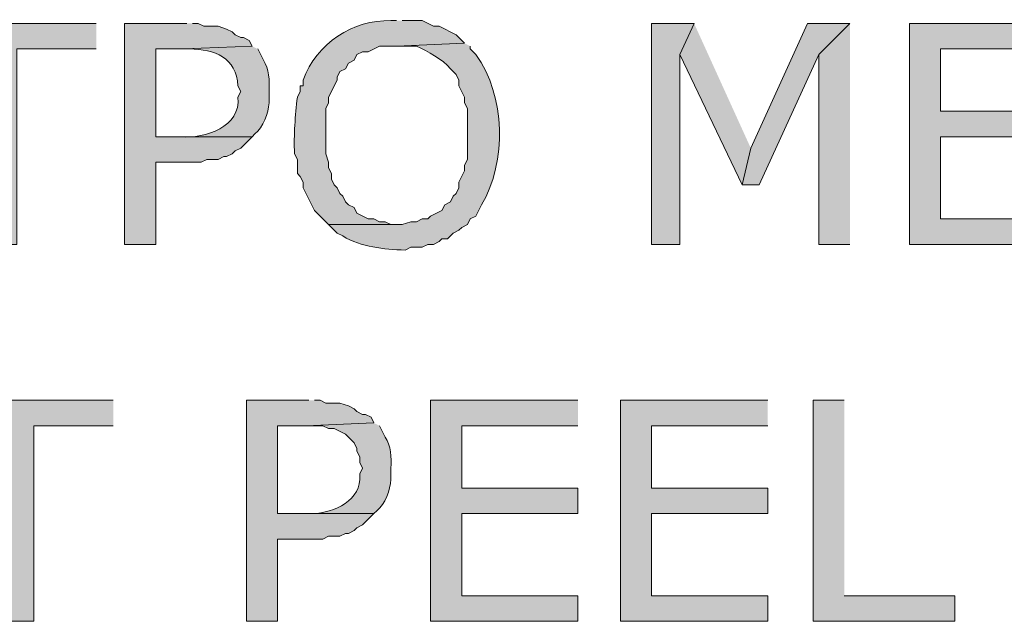
# Model space of a CAD drawing. Extents: x 17 to 595, y 17 to 775.
# Drawn here: x 305 to 326, y 174 to 186 of the extents above; entities that cross this region are included whole.
import ezdxf

# ---------------------------------------------------------------- set-up
doc = ezdxf.new("R2010")
doc.units = 0
doc.header["$MEASUREMENT"] = 0
doc.layers.add('Layer 1', color=7, linetype='Continuous', lineweight=0)

msp = doc.modelspace()

# ---------------------------------------------------------------- hatches: boundary and pattern name
at = {"layer": 'Layer 1', "true_color": 0x000000, "transparency": 33554687}
for points in [[(306.96, 186.18), (303, 186.18), (303, 185.64), (304.68, 185.64), (304.68, 181.5), (305.28, 181.5), (305.28, 185.64), (306.96, 185.64)], [(308.88, 186.18), (307.56, 186.18), (307.56, 181.5), (308.22, 181.5), (308.22, 183.24), (309.18, 183.24), (309.3, 183.3), (309.54, 183.3), (309.66, 183.36), (309.72, 183.36), (309.84, 183.42), (309.9, 183.48), (310.02, 183.54), (310.26, 183.78), (308.22, 183.78), (308.22, 185.64), (308.82, 185.64), (310.26, 185.7), (310.2, 185.82), (310.08, 185.88), (310.02, 185.88), (309.9, 185.94), (309.84, 186), (309.72, 186.06), (309.54, 186.12), (309.24, 186.12), (309.12, 186.18), (309, 186.18)], [(319.62, 186.18), (318.72, 186.18), (318.72, 181.5), (319.32, 181.5), (319.32, 185.52)], [(319.62, 186.18), (319.32, 185.52), (320.64, 182.76), (320.82, 183.54)], [(322.92, 186.18), (322.02, 186.18), (320.82, 183.54), (320.64, 182.76), (321, 182.76), (322.26, 185.52)], [(322.92, 186.18), (322.26, 185.52), (322.26, 181.5), (322.92, 181.5)], [(327.3, 186.18), (324.18, 186.18), (324.18, 181.5), (327.3, 181.5), (327.3, 182.04), (324.84, 182.04), (324.84, 183.78), (327.3, 183.78), (327.3, 184.32), (324.84, 184.32), (324.84, 185.64), (327.3, 185.64)], [(307.32, 178.2), (303.36, 178.2), (303.36, 177.66), (305.04, 177.66), (305.04, 173.52), (305.64, 173.52), (305.64, 177.66), (307.32, 177.66)], [(311.46, 178.2), (310.14, 178.2), (310.14, 173.52), (310.8, 173.52), (310.8, 175.26), (311.76, 175.26), (311.88, 175.32), (312.12, 175.32), (312.24, 175.38), (312.3, 175.38), (312.42, 175.44), (312.48, 175.5), (312.6, 175.56), (312.84, 175.8), (310.8, 175.8), (310.8, 177.66), (311.4, 177.66), (312.84, 177.72), (312.78, 177.84), (312.66, 177.9), (312.6, 177.9), (312.48, 177.96), (312.42, 178.02), (312.3, 178.08), (312.12, 178.14), (311.82, 178.14), (311.7, 178.2), (311.58, 178.2)], [(317.16, 178.2), (314.04, 178.2), (314.04, 173.52), (317.16, 173.52), (317.16, 174.06), (314.7, 174.06), (314.7, 175.8), (317.16, 175.8), (317.16, 176.34), (314.7, 176.34), (314.7, 177.66), (317.16, 177.66)], [(321.18, 178.2), (318.06, 178.2), (318.06, 173.52), (321.18, 173.52), (321.18, 174.06), (318.72, 174.06), (318.72, 175.8), (321.18, 175.8), (321.18, 176.34), (318.72, 176.34), (318.72, 177.66), (321.18, 177.66)], [(322.8, 178.2), (322.14, 178.2), (322.14, 173.52), (325.14, 173.52), (325.14, 174.06), (322.8, 174.06)]]:
    msp.add_hatch(color=18, dxfattribs=at).paths.add_polyline_path(points)
h = msp.add_hatch(color=18, dxfattribs=at)
edge = h.paths.add_edge_path()
edge.add_spline(control_points=[(313.32, 186.24), (313.32, 186.24), (313.2, 186.24), (313.2, 186.24), (312.403, 186.26), (311.619, 185.764), (311.34, 184.98), (311.34, 184.98), (311.34, 184.86), (311.34, 184.86), (311.34, 184.86), (311.28, 184.86), (311.28, 184.86), (311.28, 184.86), (311.28, 184.74), (311.28, 184.74), (311.28, 184.74), (311.22, 184.62), (311.22, 184.62), (311.175, 184.224), (311.141, 183.831), (311.16, 183.42), (311.16, 183.42), (311.22, 183.3), (311.22, 183.3), (311.22, 183.3), (311.22, 183), (311.22, 183), (311.22, 183), (311.28, 182.94), (311.28, 182.94), (311.28, 182.94), (311.34, 182.82), (311.34, 182.82), (311.34, 182.82), (311.34, 182.7), (311.34, 182.7), (311.34, 182.7), (311.58, 182.22), (311.58, 182.22), (311.58, 182.22), (311.64, 182.16), (311.64, 182.16), (311.64, 182.16), (311.88, 181.92), (311.88, 181.92), (311.88, 181.92), (313.32, 181.92), (313.32, 181.92), (313.32, 181.92), (313.2, 181.92), (313.2, 181.92), (313.2, 181.92), (313.08, 181.98), (313.08, 181.98), (313.08, 181.98), (312.96, 181.98), (312.96, 181.98), (312.96, 181.98), (312.84, 182.04), (312.84, 182.04), (312.84, 182.04), (312.72, 182.04), (312.72, 182.04), (312.72, 182.04), (312.48, 182.16), (312.48, 182.16), (312.48, 182.16), (312.42, 182.28), (312.42, 182.28), (312.42, 182.28), (312.3, 182.34), (312.3, 182.34), (312.3, 182.34), (312.24, 182.4), (312.24, 182.4), (312.24, 182.4), (312.18, 182.52), (312.18, 182.52), (312.18, 182.52), (312.12, 182.58), (312.12, 182.58), (312.12, 182.58), (312.06, 182.7), (312.06, 182.7), (312.06, 182.7), (312, 182.76), (312, 182.76), (312, 182.76), (311.94, 182.88), (311.94, 182.88), (311.94, 182.88), (311.94, 183), (311.94, 183), (311.94, 183), (311.88, 183.12), (311.88, 183.12), (311.88, 183.12), (311.88, 183.24), (311.88, 183.24), (311.88, 183.24), (311.82, 183.42), (311.82, 183.42), (311.82, 183.42), (311.82, 184.38), (311.82, 184.38), (311.82, 184.38), (311.88, 184.5), (311.88, 184.5), (311.88, 184.5), (311.88, 184.62), (311.88, 184.62), (311.88, 184.62), (312.06, 184.98), (312.06, 184.98), (312.06, 184.98), (312.06, 185.04), (312.06, 185.04), (312.06, 185.04), (312.12, 185.16), (312.12, 185.16), (312.12, 185.16), (312.24, 185.22), (312.24, 185.22), (312.24, 185.22), (312.3, 185.34), (312.3, 185.34), (312.3, 185.34), (312.42, 185.4), (312.42, 185.4), (312.42, 185.4), (312.48, 185.52), (312.48, 185.52), (312.48, 185.52), (312.6, 185.58), (312.6, 185.58), (312.6, 185.58), (312.72, 185.58), (312.72, 185.58), (312.72, 185.58), (312.96, 185.7), (312.96, 185.7), (312.96, 185.7), (313.32, 185.7), (313.32, 185.7), (313.32, 185.7), (314.76, 185.76), (314.76, 185.76), (314.76, 185.76), (314.58, 185.94), (314.58, 185.94), (314.58, 185.94), (314.22, 186.12), (314.22, 186.12), (314.22, 186.12), (314.1, 186.12), (314.1, 186.12), (314.1, 186.12), (313.86, 186.24), (313.86, 186.24), (313.86, 186.24), (313.44, 186.24), (313.44, 186.24)], knot_values=[0, 0, 0, 0, 1, 1, 1, 2, 2, 2, 3, 3, 3, 4, 4, 4, 5, 5, 5, 6, 6, 6, 7, 7, 7, 8, 8, 8, 9, 9, 9, 10, 10, 10, 11, 11, 11, 12, 12, 12, 13, 13, 13, 14, 14, 14, 15, 15, 15, 16, 16, 16, 17, 17, 17, 18, 18, 18, 19, 19, 19, 20, 20, 20, 21, 21, 21, 22, 22, 22, 23, 23, 23, 24, 24, 24, 25, 25, 25, 26, 26, 26, 27, 27, 27, 28, 28, 28, 29, 29, 29, 30, 30, 30, 31, 31, 31, 32, 32, 32, 33, 33, 33, 34, 34, 34, 35, 35, 35, 36, 36, 36, 37, 37, 37, 38, 38, 38, 39, 39, 39, 40, 40, 40, 41, 41, 41, 42, 42, 42, 43, 43, 43, 44, 44, 44, 45, 45, 45, 46, 46, 46, 47, 47, 47, 48, 48, 48, 49, 49, 49, 50, 50, 50, 51, 51, 51, 52, 52, 52, 53, 53, 53, 54, 54, 54, 54], degree=3, periodic=0)
edge.add_line((313.44, 186.24), (313.32, 186.24))
h = msp.add_hatch(color=18, dxfattribs=at)
edge = h.paths.add_edge_path()
edge.add_spline(control_points=[(310.26, 185.7), (310.26, 185.7), (308.82, 185.64), (308.82, 185.64), (308.82, 185.64), (308.94, 185.64), (308.94, 185.64), (309.463, 185.638), (309.931, 185.45), (309.96, 184.86), (309.96, 184.86), (310.02, 184.74), (310.02, 184.74), (310.02, 184.74), (309.96, 184.62), (309.96, 184.62), (310.034, 183.998), (309.261, 183.735), (308.76, 183.78), (308.76, 183.78), (308.22, 183.78), (308.22, 183.78), (308.22, 183.78), (310.26, 183.78), (310.26, 183.78), (310.26, 183.78), (310.32, 183.84), (310.32, 183.84), (310.499, 183.982), (310.608, 184.282), (310.62, 184.5), (310.62, 184.5), (310.62, 184.74), (310.62, 184.74), (310.63, 184.964), (310.624, 185.226), (310.5, 185.4), (310.5, 185.4), (310.38, 185.64), (310.38, 185.64)], knot_values=[0, 0, 0, 0, 1, 1, 1, 2, 2, 2, 3, 3, 3, 4, 4, 4, 5, 5, 5, 6, 6, 6, 7, 7, 7, 8, 8, 8, 9, 9, 9, 10, 10, 10, 11, 11, 11, 12, 12, 12, 13, 13, 13, 13], degree=3, periodic=0)
edge.add_line((310.38, 185.64), (310.26, 185.7))
h = msp.add_hatch(color=18, dxfattribs=at)
edge = h.paths.add_edge_path()
edge.add_spline(control_points=[(314.76, 185.76), (314.76, 185.76), (313.32, 185.7), (313.32, 185.7), (313.32, 185.7), (313.74, 185.7), (313.74, 185.7), (313.978, 185.585), (314.293, 185.429), (314.46, 185.22), (314.46, 185.22), (314.58, 185.1), (314.58, 185.1), (314.58, 185.1), (314.64, 184.98), (314.64, 184.98), (314.64, 184.98), (314.64, 184.86), (314.64, 184.86), (314.64, 184.86), (314.76, 184.62), (314.76, 184.62), (314.76, 184.62), (314.76, 184.5), (314.76, 184.5), (314.76, 184.5), (314.82, 184.38), (314.82, 184.38), (314.82, 184.38), (314.82, 183.3), (314.82, 183.3), (314.82, 183.3), (314.76, 183.18), (314.76, 183.18), (314.76, 183.18), (314.76, 183.06), (314.76, 183.06), (314.76, 183.06), (314.64, 182.82), (314.64, 182.82), (314.64, 182.82), (314.64, 182.7), (314.64, 182.7), (314.64, 182.7), (314.58, 182.58), (314.58, 182.58), (314.58, 182.58), (314.52, 182.52), (314.52, 182.52), (314.52, 182.52), (314.46, 182.4), (314.46, 182.4), (314.46, 182.4), (314.34, 182.34), (314.34, 182.34), (314.34, 182.34), (314.28, 182.22), (314.28, 182.22), (314.28, 182.22), (314.04, 182.1), (314.04, 182.1), (314.04, 182.1), (313.98, 182.04), (313.98, 182.04), (313.98, 182.04), (313.86, 182.04), (313.86, 182.04), (313.86, 182.04), (313.74, 181.98), (313.74, 181.98), (313.74, 181.98), (313.62, 181.98), (313.62, 181.98), (313.62, 181.98), (313.44, 181.92), (313.44, 181.92), (313.44, 181.92), (311.88, 181.92), (311.88, 181.92), (311.88, 181.92), (312.06, 181.74), (312.06, 181.74), (312.06, 181.74), (312.18, 181.68), (312.18, 181.68), (312.583, 181.437), (313.044, 181.403), (313.5, 181.38), (313.5, 181.38), (313.62, 181.44), (313.62, 181.44), (313.62, 181.44), (313.86, 181.44), (313.86, 181.44), (313.86, 181.44), (313.98, 181.5), (313.98, 181.5), (313.98, 181.5), (314.1, 181.5), (314.1, 181.5), (314.1, 181.5), (314.22, 181.56), (314.22, 181.56), (314.22, 181.56), (314.28, 181.62), (314.28, 181.62), (314.28, 181.62), (314.4, 181.62), (314.4, 181.62), (314.4, 181.62), (314.52, 181.74), (314.52, 181.74), (314.52, 181.74), (314.64, 181.8), (314.64, 181.8), (314.64, 181.8), (314.7, 181.86), (314.7, 181.86), (314.7, 181.86), (314.82, 181.92), (314.82, 181.92), (314.82, 181.92), (314.88, 182.04), (314.88, 182.04), (314.88, 182.04), (315, 182.1), (315, 182.1), (315, 182.1), (315.12, 182.34), (315.12, 182.34), (315.657, 183.254), (315.634, 184.646), (315, 185.52), (315, 185.52), (314.88, 185.64), (314.88, 185.64), (314.88, 185.64), (314.88, 185.7), (314.88, 185.7)], knot_values=[0, 0, 0, 0, 1, 1, 1, 2, 2, 2, 3, 3, 3, 4, 4, 4, 5, 5, 5, 6, 6, 6, 7, 7, 7, 8, 8, 8, 9, 9, 9, 10, 10, 10, 11, 11, 11, 12, 12, 12, 13, 13, 13, 14, 14, 14, 15, 15, 15, 16, 16, 16, 17, 17, 17, 18, 18, 18, 19, 19, 19, 20, 20, 20, 21, 21, 21, 22, 22, 22, 23, 23, 23, 24, 24, 24, 25, 25, 25, 26, 26, 26, 27, 27, 27, 28, 28, 28, 29, 29, 29, 30, 30, 30, 31, 31, 31, 32, 32, 32, 33, 33, 33, 34, 34, 34, 35, 35, 35, 36, 36, 36, 37, 37, 37, 38, 38, 38, 39, 39, 39, 40, 40, 40, 41, 41, 41, 42, 42, 42, 43, 43, 43, 44, 44, 44, 45, 45, 45, 46, 46, 46, 46], degree=3, periodic=0)
edge.add_line((314.88, 185.7), (314.76, 185.76))
h = msp.add_hatch(color=18, dxfattribs=at)
edge = h.paths.add_edge_path()
edge.add_spline(control_points=[(312.84, 177.72), (312.84, 177.72), (311.4, 177.66), (311.4, 177.66), (311.4, 177.66), (311.76, 177.66), (311.76, 177.66), (311.76, 177.66), (311.88, 177.6), (311.88, 177.6), (311.88, 177.6), (312, 177.6), (312, 177.6), (312, 177.6), (312.24, 177.48), (312.24, 177.48), (312.24, 177.48), (312.42, 177.3), (312.42, 177.3), (312.42, 177.3), (312.48, 177.18), (312.48, 177.18), (312.48, 177.18), (312.48, 177.12), (312.48, 177.12), (312.48, 177.12), (312.54, 177), (312.54, 177), (312.54, 177), (312.54, 176.88), (312.54, 176.88), (312.54, 176.88), (312.6, 176.76), (312.6, 176.76), (312.6, 176.76), (312.54, 176.64), (312.54, 176.64), (312.54, 176.64), (312.54, 176.52), (312.54, 176.52), (312.518, 176.022), (311.889, 175.786), (311.46, 175.8), (311.46, 175.8), (310.8, 175.8), (310.8, 175.8), (310.8, 175.8), (312.84, 175.8), (312.84, 175.8), (312.84, 175.8), (312.9, 175.86), (312.9, 175.86), (313.079, 176.002), (313.188, 176.302), (313.2, 176.52), (313.2, 176.52), (313.2, 176.76), (313.2, 176.76), (313.21, 176.984), (313.204, 177.246), (313.08, 177.42), (313.08, 177.42), (312.96, 177.66), (312.96, 177.66)], knot_values=[0, 0, 0, 0, 1, 1, 1, 2, 2, 2, 3, 3, 3, 4, 4, 4, 5, 5, 5, 6, 6, 6, 7, 7, 7, 8, 8, 8, 9, 9, 9, 10, 10, 10, 11, 11, 11, 12, 12, 12, 13, 13, 13, 14, 14, 14, 15, 15, 15, 16, 16, 16, 17, 17, 17, 18, 18, 18, 19, 19, 19, 20, 20, 20, 21, 21, 21, 21], degree=3, periodic=0)
edge.add_line((312.96, 177.66), (312.84, 177.72))

# ---------------------------------------------------------------- linework, layer by layer
at = {"layer": 'Layer 1'}
for points in [[(306.96, 186.18), (303, 186.18), (303, 185.64), (304.68, 185.64), (304.68, 181.5), (305.28, 181.5), (305.28, 185.64), (306.96, 185.64)], [(308.88, 186.18), (307.56, 186.18), (307.56, 181.5), (308.22, 181.5), (308.22, 183.24), (309.18, 183.24), (309.3, 183.3), (309.54, 183.3), (309.66, 183.36), (309.72, 183.36), (309.84, 183.42), (309.9, 183.48), (310.02, 183.54), (310.26, 183.78), (308.22, 183.78), (308.22, 185.64), (308.82, 185.64), (310.26, 185.7), (310.2, 185.82), (310.08, 185.88), (310.02, 185.88), (309.9, 185.94), (309.84, 186), (309.72, 186.06), (309.54, 186.12), (309.24, 186.12), (309.12, 186.18), (309, 186.18)], [(319.62, 186.18), (318.72, 186.18), (318.72, 181.5), (319.32, 181.5), (319.32, 185.52)], [(319.62, 186.18), (319.32, 185.52), (320.64, 182.76), (320.82, 183.54)], [(322.92, 186.18), (322.02, 186.18), (320.82, 183.54), (320.64, 182.76), (321, 182.76), (322.26, 185.52)], [(322.92, 186.18), (322.26, 185.52), (322.26, 181.5), (322.92, 181.5)], [(327.3, 186.18), (324.18, 186.18), (324.18, 181.5), (327.3, 181.5), (327.3, 182.04), (324.84, 182.04), (324.84, 183.78), (327.3, 183.78), (327.3, 184.32), (324.84, 184.32), (324.84, 185.64), (327.3, 185.64)], [(307.32, 178.2), (303.36, 178.2), (303.36, 177.66), (305.04, 177.66), (305.04, 173.52), (305.64, 173.52), (305.64, 177.66), (307.32, 177.66)], [(311.46, 178.2), (310.14, 178.2), (310.14, 173.52), (310.8, 173.52), (310.8, 175.26), (311.76, 175.26), (311.88, 175.32), (312.12, 175.32), (312.24, 175.38), (312.3, 175.38), (312.42, 175.44), (312.48, 175.5), (312.6, 175.56), (312.84, 175.8), (310.8, 175.8), (310.8, 177.66), (311.4, 177.66), (312.84, 177.72), (312.78, 177.84), (312.66, 177.9), (312.6, 177.9), (312.48, 177.96), (312.42, 178.02), (312.3, 178.08), (312.12, 178.14), (311.82, 178.14), (311.7, 178.2), (311.58, 178.2)], [(317.16, 178.2), (314.04, 178.2), (314.04, 173.52), (317.16, 173.52), (317.16, 174.06), (314.7, 174.06), (314.7, 175.8), (317.16, 175.8), (317.16, 176.34), (314.7, 176.34), (314.7, 177.66), (317.16, 177.66)], [(321.18, 178.2), (318.06, 178.2), (318.06, 173.52), (321.18, 173.52), (321.18, 174.06), (318.72, 174.06), (318.72, 175.8), (321.18, 175.8), (321.18, 176.34), (318.72, 176.34), (318.72, 177.66), (321.18, 177.66)], [(322.8, 178.2), (322.14, 178.2), (322.14, 173.52), (325.14, 173.52), (325.14, 174.06), (322.8, 174.06)]]:
    msp.add_lwpolyline(points, dxfattribs=at)
for points, knots in [([(313.32, 186.24), (313.32, 186.24), (313.2, 186.24), (313.2, 186.24), (312.403, 186.26), (311.619, 185.764), (311.34, 184.98), (311.34, 184.98), (311.34, 184.86), (311.34, 184.86), (311.34, 184.86), (311.28, 184.86), (311.28, 184.86), (311.28, 184.86), (311.28, 184.74), (311.28, 184.74), (311.28, 184.74), (311.22, 184.62), (311.22, 184.62), (311.175, 184.224), (311.141, 183.831), (311.16, 183.42), (311.16, 183.42), (311.22, 183.3), (311.22, 183.3), (311.22, 183.3), (311.22, 183), (311.22, 183), (311.22, 183), (311.28, 182.94), (311.28, 182.94), (311.28, 182.94), (311.34, 182.82), (311.34, 182.82), (311.34, 182.82), (311.34, 182.7), (311.34, 182.7), (311.34, 182.7), (311.58, 182.22), (311.58, 182.22), (311.58, 182.22), (311.64, 182.16), (311.64, 182.16), (311.64, 182.16), (311.88, 181.92), (311.88, 181.92), (311.88, 181.92), (313.32, 181.92), (313.32, 181.92), (313.32, 181.92), (313.2, 181.92), (313.2, 181.92), (313.2, 181.92), (313.08, 181.98), (313.08, 181.98), (313.08, 181.98), (312.96, 181.98), (312.96, 181.98), (312.96, 181.98), (312.84, 182.04), (312.84, 182.04), (312.84, 182.04), (312.72, 182.04), (312.72, 182.04), (312.72, 182.04), (312.48, 182.16), (312.48, 182.16), (312.48, 182.16), (312.42, 182.28), (312.42, 182.28), (312.42, 182.28), (312.3, 182.34), (312.3, 182.34), (312.3, 182.34), (312.24, 182.4), (312.24, 182.4), (312.24, 182.4), (312.18, 182.52), (312.18, 182.52), (312.18, 182.52), (312.12, 182.58), (312.12, 182.58), (312.12, 182.58), (312.06, 182.7), (312.06, 182.7), (312.06, 182.7), (312, 182.76), (312, 182.76), (312, 182.76), (311.94, 182.88), (311.94, 182.88), (311.94, 182.88), (311.94, 183), (311.94, 183), (311.94, 183), (311.88, 183.12), (311.88, 183.12), (311.88, 183.12), (311.88, 183.24), (311.88, 183.24), (311.88, 183.24), (311.82, 183.42), (311.82, 183.42), (311.82, 183.42), (311.82, 184.38), (311.82, 184.38), (311.82, 184.38), (311.88, 184.5), (311.88, 184.5), (311.88, 184.5), (311.88, 184.62), (311.88, 184.62), (311.88, 184.62), (312.06, 184.98), (312.06, 184.98), (312.06, 184.98), (312.06, 185.04), (312.06, 185.04), (312.06, 185.04), (312.12, 185.16), (312.12, 185.16), (312.12, 185.16), (312.24, 185.22), (312.24, 185.22), (312.24, 185.22), (312.3, 185.34), (312.3, 185.34), (312.3, 185.34), (312.42, 185.4), (312.42, 185.4), (312.42, 185.4), (312.48, 185.52), (312.48, 185.52), (312.48, 185.52), (312.6, 185.58), (312.6, 185.58), (312.6, 185.58), (312.72, 185.58), (312.72, 185.58), (312.72, 185.58), (312.96, 185.7), (312.96, 185.7), (312.96, 185.7), (313.32, 185.7), (313.32, 185.7), (313.32, 185.7), (314.76, 185.76), (314.76, 185.76), (314.76, 185.76), (314.58, 185.94), (314.58, 185.94), (314.58, 185.94), (314.22, 186.12), (314.22, 186.12), (314.22, 186.12), (314.1, 186.12), (314.1, 186.12), (314.1, 186.12), (313.86, 186.24), (313.86, 186.24), (313.86, 186.24), (313.44, 186.24), (313.44, 186.24)], [0, 0, 0, 0, 1, 1, 1, 2, 2, 2, 3, 3, 3, 4, 4, 4, 5, 5, 5, 6, 6, 6, 7, 7, 7, 8, 8, 8, 9, 9, 9, 10, 10, 10, 11, 11, 11, 12, 12, 12, 13, 13, 13, 14, 14, 14, 15, 15, 15, 16, 16, 16, 17, 17, 17, 18, 18, 18, 19, 19, 19, 20, 20, 20, 21, 21, 21, 22, 22, 22, 23, 23, 23, 24, 24, 24, 25, 25, 25, 26, 26, 26, 27, 27, 27, 28, 28, 28, 29, 29, 29, 30, 30, 30, 31, 31, 31, 32, 32, 32, 33, 33, 33, 34, 34, 34, 35, 35, 35, 36, 36, 36, 37, 37, 37, 38, 38, 38, 39, 39, 39, 40, 40, 40, 41, 41, 41, 42, 42, 42, 43, 43, 43, 44, 44, 44, 45, 45, 45, 46, 46, 46, 47, 47, 47, 48, 48, 48, 49, 49, 49, 50, 50, 50, 51, 51, 51, 52, 52, 52, 53, 53, 53, 54, 54, 54, 54]), ([(310.26, 185.7), (310.26, 185.7), (308.82, 185.64), (308.82, 185.64), (308.82, 185.64), (308.94, 185.64), (308.94, 185.64), (309.463, 185.638), (309.931, 185.45), (309.96, 184.86), (309.96, 184.86), (310.02, 184.74), (310.02, 184.74), (310.02, 184.74), (309.96, 184.62), (309.96, 184.62), (310.034, 183.998), (309.261, 183.735), (308.76, 183.78), (308.76, 183.78), (308.22, 183.78), (308.22, 183.78), (308.22, 183.78), (310.26, 183.78), (310.26, 183.78), (310.26, 183.78), (310.32, 183.84), (310.32, 183.84), (310.499, 183.982), (310.608, 184.282), (310.62, 184.5), (310.62, 184.5), (310.62, 184.74), (310.62, 184.74), (310.63, 184.964), (310.624, 185.226), (310.5, 185.4), (310.5, 185.4), (310.38, 185.64), (310.38, 185.64)], [0, 0, 0, 0, 1, 1, 1, 2, 2, 2, 3, 3, 3, 4, 4, 4, 5, 5, 5, 6, 6, 6, 7, 7, 7, 8, 8, 8, 9, 9, 9, 10, 10, 10, 11, 11, 11, 12, 12, 12, 13, 13, 13, 13]), ([(314.76, 185.76), (314.76, 185.76), (313.32, 185.7), (313.32, 185.7), (313.32, 185.7), (313.74, 185.7), (313.74, 185.7), (313.978, 185.585), (314.293, 185.429), (314.46, 185.22), (314.46, 185.22), (314.58, 185.1), (314.58, 185.1), (314.58, 185.1), (314.64, 184.98), (314.64, 184.98), (314.64, 184.98), (314.64, 184.86), (314.64, 184.86), (314.64, 184.86), (314.76, 184.62), (314.76, 184.62), (314.76, 184.62), (314.76, 184.5), (314.76, 184.5), (314.76, 184.5), (314.82, 184.38), (314.82, 184.38), (314.82, 184.38), (314.82, 183.3), (314.82, 183.3), (314.82, 183.3), (314.76, 183.18), (314.76, 183.18), (314.76, 183.18), (314.76, 183.06), (314.76, 183.06), (314.76, 183.06), (314.64, 182.82), (314.64, 182.82), (314.64, 182.82), (314.64, 182.7), (314.64, 182.7), (314.64, 182.7), (314.58, 182.58), (314.58, 182.58), (314.58, 182.58), (314.52, 182.52), (314.52, 182.52), (314.52, 182.52), (314.46, 182.4), (314.46, 182.4), (314.46, 182.4), (314.34, 182.34), (314.34, 182.34), (314.34, 182.34), (314.28, 182.22), (314.28, 182.22), (314.28, 182.22), (314.04, 182.1), (314.04, 182.1), (314.04, 182.1), (313.98, 182.04), (313.98, 182.04), (313.98, 182.04), (313.86, 182.04), (313.86, 182.04), (313.86, 182.04), (313.74, 181.98), (313.74, 181.98), (313.74, 181.98), (313.62, 181.98), (313.62, 181.98), (313.62, 181.98), (313.44, 181.92), (313.44, 181.92), (313.44, 181.92), (311.88, 181.92), (311.88, 181.92), (311.88, 181.92), (312.06, 181.74), (312.06, 181.74), (312.06, 181.74), (312.18, 181.68), (312.18, 181.68), (312.583, 181.437), (313.044, 181.403), (313.5, 181.38), (313.5, 181.38), (313.62, 181.44), (313.62, 181.44), (313.62, 181.44), (313.86, 181.44), (313.86, 181.44), (313.86, 181.44), (313.98, 181.5), (313.98, 181.5), (313.98, 181.5), (314.1, 181.5), (314.1, 181.5), (314.1, 181.5), (314.22, 181.56), (314.22, 181.56), (314.22, 181.56), (314.28, 181.62), (314.28, 181.62), (314.28, 181.62), (314.4, 181.62), (314.4, 181.62), (314.4, 181.62), (314.52, 181.74), (314.52, 181.74), (314.52, 181.74), (314.64, 181.8), (314.64, 181.8), (314.64, 181.8), (314.7, 181.86), (314.7, 181.86), (314.7, 181.86), (314.82, 181.92), (314.82, 181.92), (314.82, 181.92), (314.88, 182.04), (314.88, 182.04), (314.88, 182.04), (315, 182.1), (315, 182.1), (315, 182.1), (315.12, 182.34), (315.12, 182.34), (315.657, 183.254), (315.634, 184.646), (315, 185.52), (315, 185.52), (314.88, 185.64), (314.88, 185.64), (314.88, 185.64), (314.88, 185.7), (314.88, 185.7)], [0, 0, 0, 0, 1, 1, 1, 2, 2, 2, 3, 3, 3, 4, 4, 4, 5, 5, 5, 6, 6, 6, 7, 7, 7, 8, 8, 8, 9, 9, 9, 10, 10, 10, 11, 11, 11, 12, 12, 12, 13, 13, 13, 14, 14, 14, 15, 15, 15, 16, 16, 16, 17, 17, 17, 18, 18, 18, 19, 19, 19, 20, 20, 20, 21, 21, 21, 22, 22, 22, 23, 23, 23, 24, 24, 24, 25, 25, 25, 26, 26, 26, 27, 27, 27, 28, 28, 28, 29, 29, 29, 30, 30, 30, 31, 31, 31, 32, 32, 32, 33, 33, 33, 34, 34, 34, 35, 35, 35, 36, 36, 36, 37, 37, 37, 38, 38, 38, 39, 39, 39, 40, 40, 40, 41, 41, 41, 42, 42, 42, 43, 43, 43, 44, 44, 44, 45, 45, 45, 46, 46, 46, 46]), ([(312.84, 177.72), (312.84, 177.72), (311.4, 177.66), (311.4, 177.66), (311.4, 177.66), (311.76, 177.66), (311.76, 177.66), (311.76, 177.66), (311.88, 177.6), (311.88, 177.6), (311.88, 177.6), (312, 177.6), (312, 177.6), (312, 177.6), (312.24, 177.48), (312.24, 177.48), (312.24, 177.48), (312.42, 177.3), (312.42, 177.3), (312.42, 177.3), (312.48, 177.18), (312.48, 177.18), (312.48, 177.18), (312.48, 177.12), (312.48, 177.12), (312.48, 177.12), (312.54, 177), (312.54, 177), (312.54, 177), (312.54, 176.88), (312.54, 176.88), (312.54, 176.88), (312.6, 176.76), (312.6, 176.76), (312.6, 176.76), (312.54, 176.64), (312.54, 176.64), (312.54, 176.64), (312.54, 176.52), (312.54, 176.52), (312.518, 176.022), (311.889, 175.786), (311.46, 175.8), (311.46, 175.8), (310.8, 175.8), (310.8, 175.8), (310.8, 175.8), (312.84, 175.8), (312.84, 175.8), (312.84, 175.8), (312.9, 175.86), (312.9, 175.86), (313.079, 176.002), (313.188, 176.302), (313.2, 176.52), (313.2, 176.52), (313.2, 176.76), (313.2, 176.76), (313.21, 176.984), (313.204, 177.246), (313.08, 177.42), (313.08, 177.42), (312.96, 177.66), (312.96, 177.66)], [0, 0, 0, 0, 1, 1, 1, 2, 2, 2, 3, 3, 3, 4, 4, 4, 5, 5, 5, 6, 6, 6, 7, 7, 7, 8, 8, 8, 9, 9, 9, 10, 10, 10, 11, 11, 11, 12, 12, 12, 13, 13, 13, 14, 14, 14, 15, 15, 15, 16, 16, 16, 17, 17, 17, 18, 18, 18, 19, 19, 19, 20, 20, 20, 21, 21, 21, 21])]:
    msp.add_open_spline(points, degree=3, knots=knots, dxfattribs=at)

doc.saveas('drawing.dxf')
